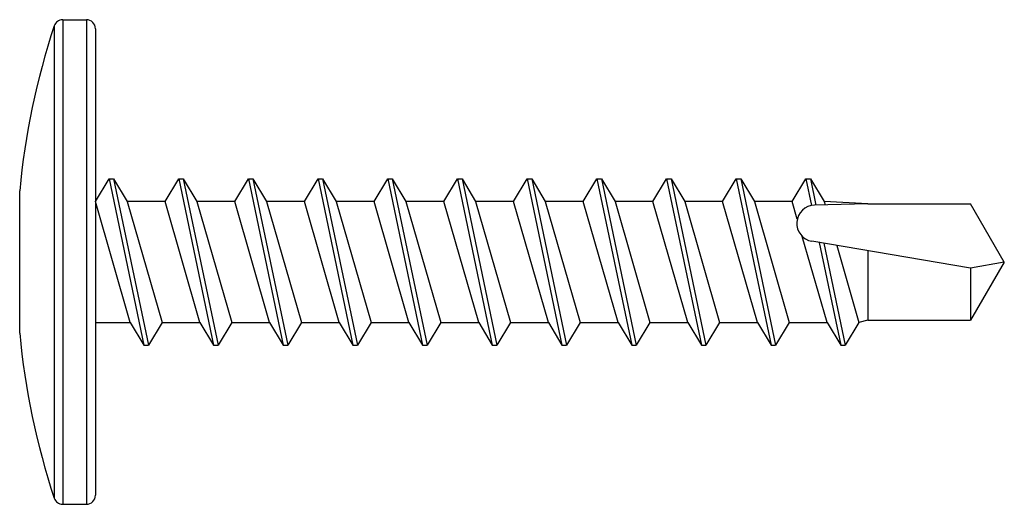
# Model space of a CAD drawing. Units: millimetres. Extents: x 144 to 3126, y -57 to 3287.
# Drawn here: x 1319 to 1352, y 558 to 574 of the extents above; entities that cross this region are included whole.
import ezdxf

# ---------------------------------------------------------------- set-up
doc = ezdxf.new("R2010")
doc.units = ezdxf.units.MM
doc.header["$LTSCALE"] = 10
doc.header["$MEASUREMENT"] = 0
doc.layers.get('0').update_dxf_attribs({"linetype": 'CONTINUOUS'})
doc.layers.add('NVELOPE_FIXINGS', color=20, linetype='CONTINUOUS')

# ---------------------------------------------------------------- blocks, each defined once
blk = doc.blocks.new('SX3_Side')
for p, q in [((-1.079, 8), (-0.3, 8)), ((-1.079, 8), (-1.079, -8)), ((-0.3, 8), (-0.3, -8)), ((-1.364, 7.794), (-1.364, -7.794)), ((0, 7.7), (0, -7.7)), ((0, 2), (0.45, 2.75)), ((0.45, 2.75), (0.6, 2.75)), ((0.45, 2.75), (1.6, -2.75)), ((0.6, 2.75), (1.05, 2)), ((0.6, 2.75), (1.75, -2.75)), ((2.3, 2), (2.75, 2.75)), ((2.75, 2.75), (2.9, 2.75)), ((2.75, 2.75), (3.9, -2.75)), ((2.9, 2.75), (3.35, 2)), ((2.9, 2.75), (4.05, -2.75)), ((4.6, 2), (5.05, 2.75)), ((5.05, 2.75), (5.2, 2.75)), ((5.05, 2.75), (6.2, -2.75)), ((5.2, 2.75), (5.65, 2)), ((5.2, 2.75), (6.35, -2.75)), ((6.9, 2), (7.35, 2.75)), ((7.35, 2.75), (7.5, 2.75)), ((7.35, 2.75), (8.5, -2.75)), ((7.5, 2.75), (7.95, 2)), ((7.5, 2.75), (8.65, -2.75)), ((9.2, 2), (9.65, 2.75)), ((9.65, 2.75), (9.8, 2.75)), ((9.65, 2.75), (10.8, -2.75)), ((9.8, 2.75), (10.25, 2)), ((9.8, 2.75), (10.95, -2.75)), ((11.5, 2), (11.95, 2.75)), ((11.95, 2.75), (12.1, 2.75)), ((11.95, 2.75), (13.1, -2.75)), ((12.1, 2.75), (12.55, 2)), ((12.1, 2.75), (13.25, -2.75)), ((13.8, 2), (14.25, 2.75)), ((14.25, 2.75), (14.4, 2.75)), ((14.25, 2.75), (15.4, -2.75)), ((14.4, 2.75), (14.85, 2)), ((14.4, 2.75), (15.55, -2.75)), ((16.1, 2), (16.55, 2.75)), ((16.55, 2.75), (16.7, 2.75)), ((16.55, 2.75), (17.7, -2.75)), ((16.7, 2.75), (17.15, 2)), ((16.7, 2.75), (17.85, -2.75)), ((18.4, 2), (18.85, 2.75)), ((18.85, 2.75), (19, 2.75)), ((18.85, 2.75), (20, -2.75)), ((19, 2.75), (19.45, 2)), ((19, 2.75), (20.15, -2.75)), ((20.7, 2), (21.15, 2.75)), ((21.15, 2.75), (21.3, 2.75)), ((21.15, 2.75), (22.3, -2.75)), ((21.3, 2.75), (21.75, 2)), ((21.3, 2.75), (22.45, -2.75)), ((23, 2), (23.45, 2.75)), ((23.45, 2.75), (23.635, 1.864)), ((23.45, 2.75), (23.6, 2.75)), ((23.6, 2.75), (23.783, 1.874)), ((23.6, 2.75), (24.05, 2)), ((-2.5, -2.35), (-2.5, 2.35)), ((1.15, -2), (0, 2)), ((2.3, 2), (1.05, 2)), ((1.05, 2), (2.2, -2)), ((3.45, -2), (2.3, 2)), ((4.6, 2), (3.35, 2)), ((3.35, 2), (4.5, -2)), ((5.75, -2), (4.6, 2)), ((6.9, 2), (5.65, 2)), ((5.65, 2), (6.8, -2)), ((8.05, -2), (6.9, 2)), ((9.2, 2), (7.95, 2)), ((7.95, 2), (9.1, -2)), ((10.35, -2), (9.2, 2)), ((11.5, 2), (10.25, 2)), ((10.25, 2), (11.4, -2)), ((12.65, -2), (11.5, 2)), ((13.8, 2), (12.55, 2)), ((12.55, 2), (13.7, -2)), ((14.95, -2), (13.8, 2)), ((16.1, 2), (14.85, 2)), ((14.85, 2), (16, -2)), ((17.25, -2), (16.1, 2)), ((18.4, 2), (17.15, 2)), ((17.15, 2), (18.3, -2)), ((19.55, -2), (18.4, 2)), ((20.7, 2), (19.45, 2)), ((19.45, 2), (20.6, -2)), ((21.85, -2), (20.7, 2)), ((23, 2), (21.75, 2)), ((21.75, 2), (22.9, -2)), ((23.167, 1.418), (23, 2)), ((24.05, 2), (24.083, 1.885)), ((25.5, 1.925), (24.05, 2)), ((25.5, 1.925), (23.733, 1.875)), ((25.5, 1.925), (28.889, 1.925)), ((30, 0), (28.889, 1.925)), ((24.15, -2), (23.332, 0.844)), ((28.889, -0.2), (23.65, 0.683)), ((23.891, 0.643), (24.6, -2.75)), ((24.046, 0.617), (24.75, -2.75)), ((24.468, 0.545), (25.2, -2)), ((25.5, 0.371), (25.5, -1.925)), ((30, 0), (28.889, -1.925)), ((30, 0), (28.889, -0.2)), ((28.889, -0.2), (28.889, -1.925)), ((25.5, -1.925), (25.2, -2)), ((25.5, -1.925), (28.889, -1.925)), ((0, -2), (1.15, -2)), ((1.15, -2), (1.6, -2.75)), ((2.2, -2), (1.75, -2.75)), ((2.2, -2), (3.45, -2)), ((3.45, -2), (3.9, -2.75)), ((4.5, -2), (4.05, -2.75)), ((4.5, -2), (5.75, -2)), ((5.75, -2), (6.2, -2.75)), ((6.8, -2), (6.35, -2.75)), ((6.8, -2), (8.05, -2)), ((8.05, -2), (8.5, -2.75)), ((9.1, -2), (8.65, -2.75)), ((9.1, -2), (10.35, -2)), ((10.35, -2), (10.8, -2.75)), ((11.4, -2), (10.95, -2.75)), ((11.4, -2), (12.65, -2)), ((12.65, -2), (13.1, -2.75)), ((13.7, -2), (13.25, -2.75)), ((13.7, -2), (14.95, -2)), ((14.95, -2), (15.4, -2.75)), ((16, -2), (15.55, -2.75)), ((16, -2), (17.25, -2)), ((17.25, -2), (17.7, -2.75)), ((18.3, -2), (17.85, -2.75)), ((18.3, -2), (19.55, -2)), ((19.55, -2), (20, -2.75)), ((20.6, -2), (20.15, -2.75)), ((20.6, -2), (21.85, -2)), ((21.85, -2), (22.3, -2.75)), ((22.9, -2), (22.45, -2.75)), ((22.9, -2), (24.15, -2)), ((24.15, -2), (24.6, -2.75)), ((25.2, -2), (24.75, -2.75)), ((1.6, -2.75), (1.75, -2.75)), ((3.9, -2.75), (4.05, -2.75)), ((6.2, -2.75), (6.35, -2.75)), ((8.5, -2.75), (8.65, -2.75)), ((10.8, -2.75), (10.95, -2.75)), ((13.1, -2.75), (13.25, -2.75)), ((15.4, -2.75), (15.55, -2.75)), ((17.7, -2.75), (17.85, -2.75)), ((20, -2.75), (20.15, -2.75)), ((22.3, -2.75), (22.45, -2.75)), ((24.6, -2.75), (24.75, -2.75)), ((-1.079, -8), (-0.3, -8))]:
    blk.add_line(p, q)
for centre, radius, start, end in [((-1.079, 7.7), 0.3, 90, 161.8288), ((-0.3, 7.7), 0.3, 0, 90), ((22.38, 0), 24.991, 161.8288, 174.6042), ((23.75, 1.275), 0.6, 91.6286, 260.4282), ((22.38, 0), 24.991, 185.3958, 198.1712), ((-1.079, -7.7), 0.3, 198.1712, 270), ((-0.3, -7.7), 0.3, 270, 0)]:
    blk.add_arc(centre, radius, start, end)

msp = doc.modelspace()

# ---------------------------------------------------------------- block references
at = {"layer": 'NVELOPE_FIXINGS'}
msp.add_blockref('SX3_Side', (1321.5456, 565.7423), dxfattribs=at)

doc.saveas('drawing.dxf')
